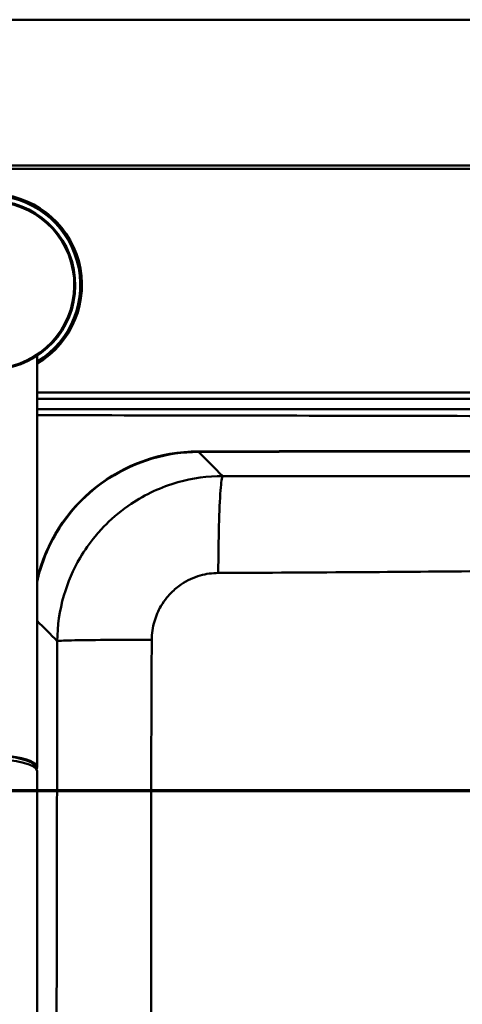
# Paper-space layout 'DF_1' of a CAD drawing. Units: millimetres. Extents: x 0 to 2100, y 0 to 4147.
# Drawn here: x 1140 to 1273, y 3791 to 4087 of the extents above; entities that cross this region are included whole.
import ezdxf

# ---------------------------------------------------------------- set-up
doc = ezdxf.new("R2010")
doc.units = ezdxf.units.MM
doc.header["$LTSCALE"] = 10
for name, color, linetype, lineweight in [('Section View Lines(ISO)', 7, 'Continuous', 70), ('Visible Edges(ISO)', 7, 'Continuous', 50), ('Visible Tangent Edges(ISO)', 7, 'Continuous', 50)]:
    doc.layers.add(name, color=color, linetype=linetype, lineweight=lineweight)

# ---------------------------------------------------------------- blocks, each defined once
blk = doc.blocks.new('2dTransSection0')
at = {"layer": 'Section View Lines(ISO)', "linetype": 'Continuous'}
blk.add_line((168.375, 385.489), (22.745, 385.489), dxfattribs=at)

psp = doc.layouts.new('DF_1')

# ---------------------------------------------------------------- linework, layer by layer
at = {"layer": 'Visible Edges(ISO)'}
for p, q in [((1621.04, 4087.39), (321.04, 4087.39)), ((401.04, 4043.39), (1541.04, 4043.39)), ((401.04, 4042.39), (1541.04, 4042.39)), ((1145.04, 3862.07), (1145.04, 3986.08)), ((1144.39, 3861.91), (1144.39, 3862.07)), ((1145.04, 3860.82), (1145.04, 3780.94))]:
    psp.add_line(p, q, dxfattribs=at)
for centre, radius, start, end in [((1131.04, 4007.39), 27.5, 300.6033, 239.3967), ((1131.04, 4007.39), 25.5, 279.8669, 260.1332), ((1193.75, 3907.23), 50, 90.1489, 166.9566), ((1323.54, -46042.61), 50000, 89.851123, 90.148877)]:
    psp.add_arc(centre, radius, start, end, dxfattribs=at)
for centre, major_axis, start_param, end_param in [((1131.04, 3862.07), (14, 0), 6.109116, 9.598847), ((1131.04, 3862.07), (-13.35, 0), 3.141593, 6.283185), ((1131.04, 3860.82), (-14, 0), 3.141593, 6.283185)]:
    psp.add_ellipse(centre, major_axis=major_axis, ratio=0.258934, start_param=start_param, end_param=end_param, dxfattribs=at)
at = {"layer": 'Visible Tangent Edges(ISO)'}
for p, q in [((1524.48, 3975), (1145.04, 3975)), ((1145.04, 3973.05), (1524.48, 3973.05)), ((1193.67, 3957.23), (1193.67, 3957.1))]:
    psp.add_line(p, q, dxfattribs=at)
for centre, radius, start, end in [((1131.04, 4007.39), 27, 301.2329, 90), ((1131.04, 4007.39), 25.2, 279.4784, 260.5216), ((1323.54, -46042.61), 49999.88, 89.851185, 90.148815)]:
    psp.add_arc(centre, radius, start, end, dxfattribs=at)
for points, knots in [([(1509.64, 3970.15), (1509.17, 3970.15), (1508.71, 3970.15), (1506.9, 3970.14), (1505.55, 3970.14), (1501.5, 3970.14), (1498.81, 3970.14), (1490.73, 3970.13), (1485.35, 3970.13), (1470.04, 3970.12), (1460.08, 3970.11), (1450.14, 3970.1), (1440.21, 3970.09), (1430.3, 3970.09), (1420.39, 3970.08), (1410.48, 3970.07), (1400.57, 3970.07), (1390.65, 3970.06), (1370.83, 3970.05), (1350.99, 3970.04), (1331.16, 3970.03), (1311.33, 3970.01), (1291.5, 3970), (1271.67, 3969.99), (1251.84, 3969.98), (1232.01, 3969.98), (1212.18, 3969.97), (1192.35, 3969.96), (1172.52, 3969.95), (1151.35, 3969.94), (1150.01, 3969.94), (1147.46, 3969.94), (1146.25, 3969.94), (1145.04, 3969.94)], [-249.394809, -249.394809, -249.394809, -249.394809, -249.257156, -249.257156, -248.851849, -248.851849, -248.041237, -248.041237, -246.420011, -246.420011, -243.445511, -243.445511, -243.445511, -240.470909, -240.470909, -240.470909, -237.496308, -237.496308, -237.496308, -231.547122, -231.547122, -231.547122, -225.59795, -225.59795, -225.59795, -219.64879, -219.64879, -219.64879, -213.699639, -213.699639, -213.298224, -213.298224, -212.934619, -212.934619, -212.934619, -212.934619]), ([(1145.04, 3968.16), (1146.25, 3968.16), (1147.46, 3968.16), (1150.01, 3968.15), (1151.35, 3968.15), (1172.52, 3968.12), (1192.35, 3968.08), (1212.18, 3968.04), (1232.01, 3968.01), (1251.84, 3967.96), (1271.67, 3967.92), (1291.5, 3967.88), (1311.33, 3967.83), (1331.16, 3967.78), (1350.99, 3967.73), (1370.83, 3967.67), (1390.65, 3967.61), (1400.57, 3967.58), (1410.48, 3967.55), (1420.39, 3967.52), (1430.3, 3967.49), (1440.21, 3967.46), (1450.14, 3967.43), (1460.08, 3967.39), (1470.04, 3967.36), (1485.35, 3967.3), (1490.73, 3967.29), (1498.81, 3967.26), (1501.5, 3967.25), (1505.55, 3967.23), (1506.9, 3967.23), (1508.71, 3967.22), (1509.17, 3967.22), (1509.64, 3967.22)], [212.934619, 212.934619, 212.934619, 212.934619, 213.298224, 213.298224, 213.699639, 213.699639, 219.64879, 219.64879, 219.64879, 225.59795, 225.59795, 225.59795, 231.547122, 231.547122, 231.547122, 237.496308, 237.496308, 237.496308, 240.470909, 240.470909, 240.470909, 243.445511, 243.445511, 243.445511, 246.420011, 246.420011, 248.041237, 248.041237, 248.851849, 248.851849, 249.257156, 249.257156, 249.394809, 249.394809, 249.394809, 249.394809]), ([(1145.04, 3917.92), (1146.09, 3922.72), (1147.85, 3927.33), (1154.23, 3938.71), (1159.94, 3944.78), (1174.79, 3954.32), (1184.27, 3957.08), (1193.67, 3957.1)], [-7.033568, -7.033568, -7.033568, -7.033568, -5.49957, -5.49957, -2.959973, -2.959973, 0, 0, 0, 0]), ([(1151.12, 3900.06), (1151.14, 3904.65), (1151.8, 3909.31), (1154.25, 3917.77), (1155.9, 3921.6), (1159.35, 3927.45), (1160.86, 3929.61), (1163.55, 3932.88), (1164.65, 3934.09), (1168.09, 3937.52), (1170.63, 3939.6), (1177.7, 3944.32), (1182.45, 3946.51), (1191.86, 3949.17), (1196.44, 3949.81), (1200.96, 3949.82)], [-3.110086, -3.110086, -3.110086, -3.110086, -2.558046, -2.558046, -2.060432, -2.060432, -1.749423, -1.749423, -1.555043, -1.555043, -1.166282, -1.166282, -0.544265, -0.544265, 0, 0, 0, 0]), ([(1200.96, 3949.82), (1215.45, 3949.82), (1229.94, 3949.82), (1257.51, 3949.81), (1270.59, 3949.8), (1291.84, 3949.78), (1300.02, 3949.78), (1313.31, 3949.77), (1318.43, 3949.77), (1333.76, 3949.77), (1343.99, 3949.78), (1370.56, 3949.79), (1386.91, 3949.8), (1417.54, 3949.82), (1431.83, 3949.82), (1446.12, 3949.82)], [-24.501839, -24.501839, -24.501839, -24.501839, -20.152762, -20.152762, -16.232468, -16.232468, -13.782284, -13.782284, -12.250919, -12.250919, -9.18819, -9.18819, -4.287822, -4.287822, 0, 0, 0, 0]), ([(1447.43, 3920.6), (1433.12, 3920.67), (1418.79, 3920.75), (1387.99, 3920.96), (1371.5, 3921.11), (1344.46, 3921.32), (1334, 3921.38), (1318.31, 3921.38), (1313.07, 3921.37), (1299.49, 3921.3), (1291.16, 3921.24), (1269.6, 3921.05), (1256.42, 3920.94), (1228.69, 3920.75), (1214.16, 3920.67), (1199.64, 3920.6)], [0, 0, 0, 0, 4.287822, 4.287822, 9.18819, 9.18819, 12.250919, 12.250919, 13.782284, 13.782284, 16.232468, 16.232468, 20.152762, 20.152762, 24.501839, 24.501839, 24.501839, 24.501839]), ([(1199.64, 3920.6), (1197.82, 3920.59), (1195.98, 3920.33), (1192.2, 3919.25), (1190.28, 3918.36), (1187.44, 3916.45), (1186.42, 3915.61), (1185.03, 3914.22), (1184.59, 3913.73), (1183.51, 3912.41), (1182.9, 3911.54), (1181.51, 3909.17), (1180.85, 3907.62), (1179.86, 3904.19), (1179.59, 3902.31), (1179.58, 3900.45)], [0, 0, 0, 0, 0.544265, 0.544265, 1.166282, 1.166282, 1.555043, 1.555043, 1.749423, 1.749423, 2.060432, 2.060432, 2.558046, 2.558046, 3.110086, 3.110086, 3.110086, 3.110086]), ([(1179.58, 3900.45), (1179.5, 3884.22), (1179.44, 3867.97), (1179.39, 3833.15), (1179.4, 3814.58), (1179.45, 3784.46), (1179.48, 3772.9), (1179.53, 3755.56), (1179.54, 3749.79), (1179.59, 3734.78), (1179.61, 3725.56), (1179.68, 3701.58), (1179.73, 3686.85), (1179.82, 3655.78), (1179.87, 3639.46), (1179.92, 3623.14)], [0, 0, 0, 0, 4.822563, 4.822563, 10.334064, 10.334064, 13.778752, 13.778752, 15.501096, 15.501096, 18.256847, 18.256847, 22.666048, 22.666048, 27.557505, 27.557505, 27.557505, 27.557505]), ([(1150.78, 3624.39), (1150.78, 3640.69), (1150.78, 3657), (1150.79, 3688), (1150.8, 3702.7), (1150.82, 3726.59), (1150.83, 3735.78), (1150.85, 3750.71), (1150.86, 3756.45), (1150.89, 3773.68), (1150.91, 3785.17), (1150.96, 3815.04), (1150.99, 3833.43), (1151.06, 3867.89), (1151.09, 3883.98), (1151.12, 3900.06)], [-27.557505, -27.557505, -27.557505, -27.557505, -22.666048, -22.666048, -18.256847, -18.256847, -15.501096, -15.501096, -13.778752, -13.778752, -10.334064, -10.334064, -4.822563, -4.822563, 0, 0, 0, 0])]:
    psp.add_open_spline(points, degree=3, knots=knots, dxfattribs=at)
for points in [[(1193.67, 3957.1), (1196.1, 3954.68), (1198.53, 3952.25), (1200.96, 3949.82)], [(1199.64, 3920.6), (1199.65, 3925.58), (1199.78, 3935.47), (1200.27, 3946.51), (1200.73, 3949.56), (1200.96, 3949.82)], [(1151.12, 3900.06), (1149.09, 3902.09), (1147.06, 3904.12), (1145.04, 3906.15)], [(1179.58, 3900.45), (1174.69, 3900.46), (1165.04, 3900.43), (1154.33, 3900.28), (1151.37, 3900.14), (1151.12, 3900.06)]]:
    psp.add_open_spline(points, degree=3, dxfattribs=at)

# ---------------------------------------------------------------- block references
at = {"layer": 'Section View Lines(ISO)', "xscale": 10, "yscale": 10, "zscale": 10}
psp.add_blockref('2dTransSection0', (0, 0), dxfattribs=at)

doc.saveas('drawing.dxf')
